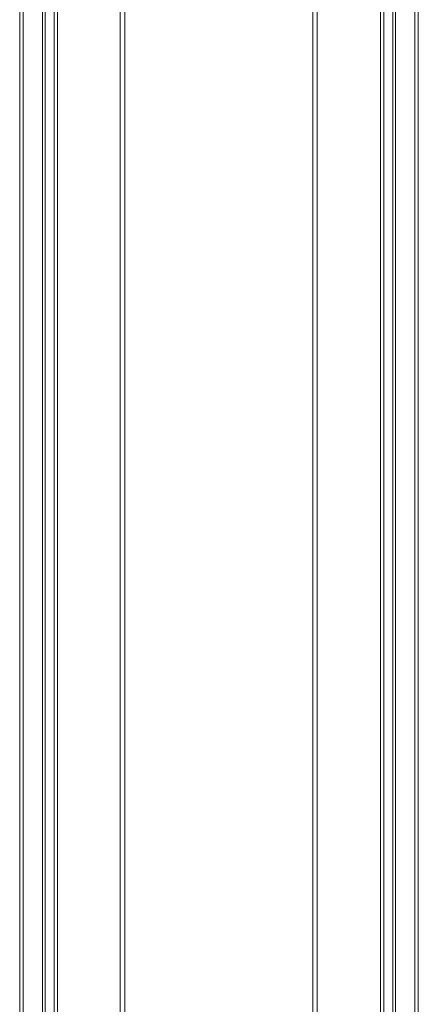
# Model space of a CAD drawing. Units: millimetres. Extents: x -1195 to 4401, y -5917 to 3900.
# Drawn here: x -262 to -82, y 222 to 666 of the extents above; entities that cross this region are included whole.
import ezdxf

# ---------------------------------------------------------------- set-up
doc = ezdxf.new("R2010")
doc.units = ezdxf.units.MM
doc.header["$LTSCALE"] = 500
doc.layers.add('HAGS-PLAN', color=255, linetype='Continuous')

msp = doc.modelspace()

# ---------------------------------------------------------------- linework, layer by layer
at = {"layer": 'HAGS-PLAN', "color": 0, "linetype": 'Continuous', "lineweight": 0}
for p, q in [((-261.67, 51.42), (-261.67, 1499.38)), ((-260.17, -1500.62), (-260.17, 1499.38)), ((-251.41, -1500.62), (-251.41, 1499.38)), ((-250.18, -1500.62), (-250.18, 1499.38)), ((-246.17, 1499.38), (-246.17, -1500.62)), ((-244.67, 1499.38), (-244.67, 69.38)), ((-98.73, 69.38), (-98.73, 1499.38)), ((-97.23, -1500.62), (-97.23, 1499.38)), ((-93.22, 1499.38), (-93.22, -1500.62)), ((-91.99, 1499.38), (-91.99, -1500.62)), ((-83.23, 1499.38), (-83.23, -1500.62)), ((-81.73, 1499.38), (-81.73, 51.49)), ((-216.28, 931.44), (-216.28, 165.63)), ((-214.28, 931.44), (-214.28, 165.63)), ((-129.38, 165.63), (-129.38, 931.44)), ((-127.38, 165.63), (-127.38, 931.44))]:
    msp.add_line(p, q, dxfattribs=at)

doc.saveas('drawing.dxf')
